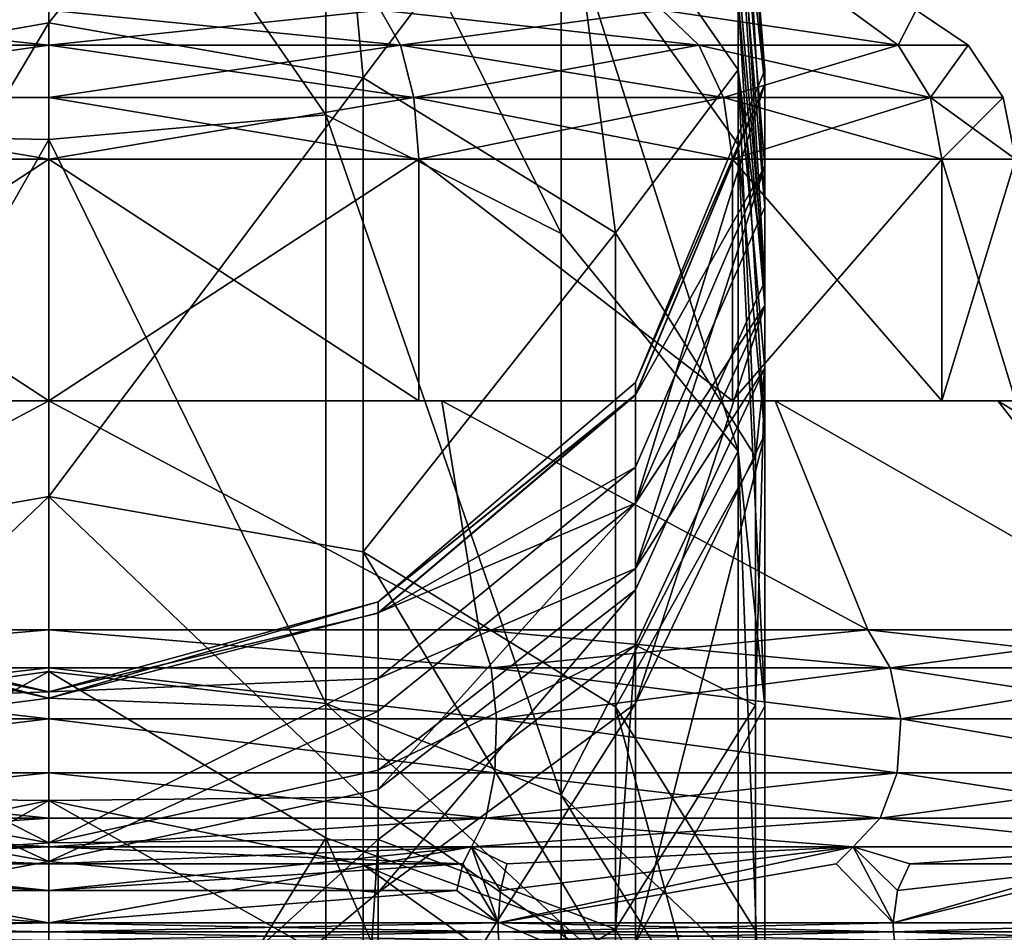
# Model space of a CAD drawing. Extents: x -132 to 132, y -25 to 179.
# Drawn here: x 0 to 12, y 152 to 163 of the extents above; entities that cross this region are included whole.
import ezdxf

# ---------------------------------------------------------------- set-up
doc = ezdxf.new("R2010")
doc.units = 0
doc.header["$MEASUREMENT"] = 0

msp = doc.modelspace()

# ---------------------------------------------------------------- linework, layer by layer
for points in [[(-4.0875, 167.425003, 128.985001), (0, 168.292999, 128.524994), (-3.905, 162.705994, 121.775002)], [(0, 168.292999, 128.524994), (0, 163.391998, 121.206001), (-3.905, 162.705994, 121.775002)], [(3.4416, 167.688995, 128.845993), (0, 163.391998, 121.206001), (0, 168.292999, 128.524994)], [(3.4416, 167.688995, 128.845993), (3.905, 162.705994, 121.775002), (0, 163.391998, 121.206001)], [(6.3599, 165.966995, 129.757996), (3.905, 162.705994, 121.775002), (3.4416, 167.688995, 128.845993)], [(-4.0875, 162.022995, 176.216995), (0, 161.940994, 177.781006), (0, 167.210999, 170.722)], [(-4.0875, 162.022995, 176.216995), (0, 167.210999, 170.722), (-4.0875, 166.367996, 170.218002)], [(3.4416, 162.248001, 176.412003), (0, 167.210999, 170.722), (0, 161.940994, 177.781006)], [(3.4416, 162.248001, 176.412003), (3.4416, 166.623993, 170.371002), (0, 167.210999, 170.722)], [(8.8905, 162.804001, 146.156006), (8.5561, 166.783997, 143.912003), (8.5561, 166.983002, 145.834)], [(8.8905, 162.632996, 152.832993), (8.5561, 166.983002, 145.834), (8.5561, 166.789993, 153.369003)], [(8.8905, 162.632996, 152.832993), (8.8905, 162.804001, 146.156006), (8.5561, 166.983002, 145.834)], [(8.8905, 161.104996, 159.334), (8.8905, 162.632996, 152.832993), (8.5561, 166.789993, 153.369003)], [(8.8905, 161.104996, 159.334), (8.5561, 166.789993, 153.369003), (8.5561, 165.065002, 160.705994)], [(8.8905, 162.628006, 144.453003), (8.5561, 165.636993, 138.419006), (8.5561, 166.783997, 143.912003)], [(8.8905, 162.804001, 146.156006), (8.8905, 162.628006, 144.453003), (8.5561, 166.783997, 143.912003)], [(6.3599, 160.776993, 175.134995), (6.3599, 164.951996, 169.371994), (3.4416, 166.623993, 170.371002)], [(6.3599, 160.776993, 175.134995), (3.4416, 166.623993, 170.371002), (3.4416, 162.248001, 176.412003)], [(6.3599, 165.966995, 129.757996), (7.0365, 160.783997, 123.370003), (3.905, 162.705994, 121.775002)], [(8.5561, 162.807007, 131.432999), (7.0365, 160.783997, 123.370003), (6.3599, 165.966995, 129.757996)], [(8.5561, 164.026993, 133.962006), (8.5561, 162.807007, 131.432999), (6.3599, 165.966995, 129.757996)], [(8.5561, 165.636993, 138.419006), (8.8905, 160.184998, 135.636993), (8.5561, 164.026993, 133.962006)], [(8.8905, 161.610992, 139.585999), (8.8905, 160.184998, 135.636993), (8.5561, 165.636993, 138.419006)], [(8.8905, 162.628006, 144.453003), (8.8905, 161.610992, 139.585999), (8.5561, 165.636993, 138.419006)], [(8.8905, 159.884003, 162.360992), (8.5561, 165.065002, 160.705994), (8.5561, 163.686996, 164.121002)], [(8.8905, 159.884003, 162.360992), (8.8905, 161.104996, 159.334), (8.5561, 165.065002, 160.705994)], [(8.5561, 161.882004, 167.537003), (8.5561, 163.686996, 164.121002), (6.3599, 164.951996, 169.371994)], [(8.5561, 158.076996, 172.789001), (8.5561, 161.882004, 167.537003), (6.3599, 164.951996, 169.371994)], [(8.5561, 158.076996, 172.789001), (6.3599, 164.951996, 169.371994), (6.3599, 160.776993, 175.134995)], [(8.8905, 160.184998, 135.636993), (8.5561, 162.807007, 131.432999), (8.5561, 164.026993, 133.962006)], [(8.8905, 158.283997, 165.386993), (8.8905, 159.884003, 162.360992), (8.5561, 163.686996, 164.121002)], [(8.8905, 158.283997, 165.386993), (8.5561, 163.686996, 164.121002), (8.5561, 161.882004, 167.537003)], [(-4.368, 163.113998, 10.5454), (0, 163.113998, 11.4142), (-4.1197, 163.548004, 9.9459)], [(0, 163.113998, -11.4142), (-4.368, 163.113998, -10.5454), (-4.1197, 163.548004, -9.9459)], [(-4.1197, 163.548004, 9.9459), (0, 163.113998, 11.4142), (0, 163.548004, 10.7654)], [(0, 163.113998, -11.4142), (-4.1197, 163.548004, -9.9459), (0, 163.548004, -10.7654)], [(0, 163.113998, 11.4142), (4.368, 163.113998, 10.5454), (4.1197, 163.548004, 9.9459)], [(0, 163.113998, 11.4142), (4.1197, 163.548004, 9.9459), (0, 163.548004, 10.7654)], [(4.368, 163.113998, -10.5454), (0, 163.113998, -11.4142), (0, 163.548004, -10.7654)], [(4.368, 163.113998, -10.5454), (0, 163.548004, -10.7654), (4.1197, 163.548004, -9.9459)], [(4.368, 163.113998, 10.5454), (7.6123, 163.548004, 7.6123), (4.1197, 163.548004, 9.9459)], [(8.0711, 163.113998, -8.0711), (4.368, 163.113998, -10.5454), (4.1197, 163.548004, -9.9459)], [(8.0711, 163.113998, -8.0711), (4.1197, 163.548004, -9.9459), (7.6123, 163.548004, -7.6123)], [(4.368, 163.113998, 10.5454), (8.0711, 163.113998, 8.0711), (7.6123, 163.548004, 7.6123)], [(7.6123, 163.548004, 7.6123), (10.5454, 163.113998, 4.368), (9.9459, 163.548004, 4.1197)], [(8.0711, 163.113998, 8.0711), (10.5454, 163.113998, 4.368), (7.6123, 163.548004, 7.6123)], [(10.5454, 163.113998, -4.368), (7.6123, 163.548004, -7.6123), (9.9459, 163.548004, -4.1197)], [(10.5454, 163.113998, -4.368), (8.0711, 163.113998, -8.0711), (7.6123, 163.548004, -7.6123)], [(10.5454, 163.113998, 4.368), (10.7654, 163.548004), (9.9459, 163.548004, 4.1197)], [(10.5454, 163.113998, -4.368), (9.9459, 163.548004, -4.1197), (10.7654, 163.548004)], [(10.5454, 163.113998, 4.368), (11.4142, 163.113998), (10.7654, 163.548004)], [(10.5454, 163.113998, -4.368), (10.7654, 163.548004), (11.4142, 163.113998)], [(0, 163.391998, 121.206001), (0, 157.511993, 114.120003), (-3.905, 156.826996, 114.689003)], [(-3.905, 162.705994, 121.775002), (0, 163.391998, 121.206001), (-3.905, 156.826996, 114.689003)], [(0, 163.391998, 121.206001), (3.905, 162.705994, 121.775002), (0, 157.511993, 114.120003)], [(-4.5339, 162.464996, 10.9459), (0, 162.464996, 11.8478), (0, 163.113998, 11.4142)], [(-4.5339, 162.464996, 10.9459), (0, 163.113998, 11.4142), (-4.368, 163.113998, 10.5454)], [(0, 163.113998, -11.4142), (-4.5339, 162.464996, -10.9459), (-4.368, 163.113998, -10.5454)], [(0, 162.464996, -11.8478), (-4.5339, 162.464996, -10.9459), (0, 163.113998, -11.4142)], [(0, 162.464996, 11.8478), (4.5339, 162.464996, 10.9459), (4.368, 163.113998, 10.5454)], [(0, 162.464996, 11.8478), (4.368, 163.113998, 10.5454), (0, 163.113998, 11.4142)], [(4.5339, 162.464996, -10.9459), (0, 163.113998, -11.4142), (4.368, 163.113998, -10.5454)], [(4.5339, 162.464996, -10.9459), (0, 162.464996, -11.8478), (0, 163.113998, -11.4142)], [(4.5339, 162.464996, 10.9459), (8.0711, 163.113998, 8.0711), (4.368, 163.113998, 10.5454)], [(8.3776, 162.464996, -8.3776), (4.5339, 162.464996, -10.9459), (4.368, 163.113998, -10.5454)], [(8.3776, 162.464996, -8.3776), (4.368, 163.113998, -10.5454), (8.0711, 163.113998, -8.0711)], [(4.5339, 162.464996, 10.9459), (8.3776, 162.464996, 8.3776), (8.0711, 163.113998, 8.0711)], [(8.3776, 162.464996, 8.3776), (10.5454, 163.113998, 4.368), (8.0711, 163.113998, 8.0711)], [(10.9459, 162.464996, -4.5339), (8.0711, 163.113998, -8.0711), (10.5454, 163.113998, -4.368)], [(10.9459, 162.464996, -4.5339), (8.3776, 162.464996, -8.3776), (8.0711, 163.113998, -8.0711)], [(8.3776, 162.464996, 8.3776), (10.9459, 162.464996, 4.5339), (10.5454, 163.113998, 4.368)], [(10.9459, 162.464996, 4.5339), (11.4142, 163.113998), (10.5454, 163.113998, 4.368)], [(10.9459, 162.464996, -4.5339), (10.5454, 163.113998, -4.368), (11.4142, 163.113998)], [(10.9459, 162.464996, 4.5339), (11.8478, 162.464996), (11.4142, 163.113998)], [(10.9459, 162.464996, -4.5339), (11.4142, 163.113998), (11.8478, 162.464996)], [(8.5561, 162.807007, 131.432999), (8.7744, 158.007004, 125.674004), (7.0365, 160.783997, 123.370003)], [(7.283, 158.927002, 146.455994), (8.8905, 162.628006, 144.453003), (8.8905, 162.804001, 146.156006)], [(8.8905, 162.632996, 152.832993), (7.283, 158.927002, 146.455994), (8.8905, 162.804001, 146.156006)], [(8.8905, 159.104004, 133.395996), (8.7744, 158.007004, 125.674004), (8.5561, 162.807007, 131.432999)], [(8.8905, 160.184998, 135.636993), (8.8905, 159.104004, 133.395996), (8.5561, 162.807007, 131.432999)], [(3.905, 162.705994, 121.775002), (3.905, 156.826996, 114.689003), (0, 157.511993, 114.120003)], [(3.905, 162.705994, 121.775002), (7.0365, 160.783997, 123.370003), (3.905, 156.826996, 114.689003)], [(7.283, 158.776993, 152.335007), (7.283, 158.927002, 146.455994), (8.8905, 162.632996, 152.832993)], [(7.283, 157.431, 158.061005), (7.283, 158.776993, 152.335007), (8.8905, 162.632996, 152.832993)], [(7.283, 157.431, 158.061005), (8.8905, 162.632996, 152.832993), (8.8905, 161.104996, 159.334)], [(7.283, 158.772003, 144.955994), (8.8905, 161.610992, 139.585999), (8.8905, 162.628006, 144.453003)], [(7.283, 158.927002, 146.455994), (7.283, 158.772003, 144.955994), (8.8905, 162.628006, 144.453003)], [(-4.5339, 162.464996, 10.9459), (-4.5922, 161.699997, 11.0866), (0, 161.699997, 12)], [(-4.5339, 162.464996, -10.9459), (0, 161.699997, -12), (-4.5922, 161.699997, -11.0866)], [(-4.5339, 162.464996, 10.9459), (0, 161.699997, 12), (0, 162.464996, 11.8478)], [(0, 162.464996, -11.8478), (0, 161.699997, -12), (-4.5339, 162.464996, -10.9459)], [(0, 162.464996, 11.8478), (0, 161.699997, 12), (4.5922, 161.699997, 11.0866)], [(0, 162.464996, 11.8478), (4.5922, 161.699997, 11.0866), (4.5339, 162.464996, 10.9459)], [(4.5339, 162.464996, -10.9459), (4.5922, 161.699997, -11.0866), (0, 161.699997, -12)], [(4.5339, 162.464996, -10.9459), (0, 161.699997, -12), (0, 162.464996, -11.8478)], [(4.5339, 162.464996, 10.9459), (4.5922, 161.699997, 11.0866), (8.4853, 161.699997, 8.4853)], [(4.5339, 162.464996, 10.9459), (8.4853, 161.699997, 8.4853), (8.3776, 162.464996, 8.3776)], [(8.3776, 162.464996, -8.3776), (4.5922, 161.699997, -11.0866), (4.5339, 162.464996, -10.9459)], [(8.3776, 162.464996, -8.3776), (8.4853, 161.699997, -8.4853), (4.5922, 161.699997, -11.0866)], [(8.3776, 162.464996, 8.3776), (8.4853, 161.699997, 8.4853), (11.0866, 161.699997, 4.5922)], [(8.3776, 162.464996, 8.3776), (11.0866, 161.699997, 4.5922), (10.9459, 162.464996, 4.5339)], [(10.9459, 162.464996, -4.5339), (8.4853, 161.699997, -8.4853), (8.3776, 162.464996, -8.3776)], [(10.9459, 162.464996, -4.5339), (11.0866, 161.699997, -4.5922), (8.4853, 161.699997, -8.4853)], [(10.9459, 162.464996, 4.5339), (11.0866, 161.699997, 4.5922), (12, 161.699997)], [(10.9459, 162.464996, 4.5339), (12, 161.699997), (11.8478, 162.464996)], [(10.9459, 162.464996, -4.5339), (11.8478, 162.464996), (11.0866, 161.699997, -4.5922)], [(12, 161.699997), (11.0866, 161.699997, -4.5922), (11.8478, 162.464996)], [(3.4416, 154.945999, 183.061005), (3.4416, 162.248001, 176.412003), (0, 161.940994, 177.781006)], [(6.3599, 153.811005, 181.477997), (6.3599, 160.776993, 175.134995), (3.4416, 162.248001, 176.412003)], [(6.3599, 153.811005, 181.477997), (3.4416, 162.248001, 176.412003), (3.4416, 154.945999, 183.061005)], [(-4.0875, 154.772003, 182.820007), (0, 161.940994, 177.781006), (-4.0875, 162.022995, 176.216995)], [(-4.0875, 154.772003, 182.820007), (0, 155.343994, 183.617996), (0, 161.940994, 177.781006)], [(3.4416, 154.945999, 183.061005), (0, 161.940994, 177.781006), (0, 155.343994, 183.617996)], [(8.8905, 154.912994, 170.041), (8.5561, 161.882004, 167.537003), (8.5561, 158.076996, 172.789001)], [(8.8905, 154.912994, 170.041), (8.8905, 158.283997, 165.386993), (8.5561, 161.882004, 167.537003)], [(0, 158.699997, -12), (-4.5922, 161.699997, -11.0866), (0, 161.699997, -12)], [(0, 158.699997, -12), (-4.5922, 158.699997, -11.0866), (-4.5922, 161.699997, -11.0866)], [(-4.5922, 158.699997, 11.0866), (0, 161.699997, 12), (-4.5922, 161.699997, 11.0866)], [(-4.5922, 158.699997, 11.0866), (0, 158.699997, 12), (0, 161.699997, 12)], [(4.5922, 158.699997, -11.0866), (0, 161.699997, -12), (4.5922, 161.699997, -11.0866)], [(4.5922, 158.699997, -11.0866), (0, 158.699997, -12), (0, 161.699997, -12)], [(0, 158.699997, 12), (4.5922, 161.699997, 11.0866), (0, 161.699997, 12)], [(0, 158.699997, 12), (4.5922, 158.699997, 11.0866), (4.5922, 161.699997, 11.0866)], [(8.4853, 158.699997, -8.4853), (4.5922, 161.699997, -11.0866), (8.4853, 161.699997, -8.4853)], [(8.4853, 158.699997, -8.4853), (4.5922, 158.699997, -11.0866), (4.5922, 161.699997, -11.0866)], [(8.4853, 158.699997, 8.4853), (8.4853, 161.699997, 8.4853), (4.5922, 161.699997, 11.0866)], [(4.5922, 158.699997, 11.0866), (8.4853, 158.699997, 8.4853), (4.5922, 161.699997, 11.0866)], [(11.0866, 158.699997, -4.5922), (8.4853, 161.699997, -8.4853), (11.0866, 161.699997, -4.5922)], [(11.0866, 158.699997, -4.5922), (8.4853, 158.699997, -8.4853), (8.4853, 161.699997, -8.4853)], [(8.4853, 158.699997, 8.4853), (11.0866, 161.699997, 4.5922), (8.4853, 161.699997, 8.4853)], [(8.4853, 158.699997, 8.4853), (11.0866, 158.699997, 4.5922), (11.0866, 161.699997, 4.5922)], [(12, 158.699997), (11.0866, 161.699997, -4.5922), (12, 161.699997)], [(12, 158.699997), (11.0866, 158.699997, -4.5922), (11.0866, 161.699997, -4.5922)], [(11.0866, 158.699997, 4.5922), (12, 158.699997), (12, 161.699997)], [(11.0866, 158.699997, 4.5922), (12, 161.699997), (11.0866, 161.699997, 4.5922)], [(8.8905, 161.610992, 139.585999), (7.283, 156.621002, 137.190994), (8.8905, 160.184998, 135.636993)], [(7.283, 157.876999, 140.667999), (7.283, 156.621002, 137.190994), (8.8905, 161.610992, 139.585999)], [(7.283, 158.772003, 144.955994), (7.283, 157.876999, 140.667999), (8.8905, 161.610992, 139.585999)], [(7.283, 157.431, 158.061005), (8.8905, 161.104996, 159.334), (8.8905, 159.884003, 162.360992)], [(7.0365, 160.783997, 123.370003), (7.0365, 154.904999, 116.283997), (3.905, 156.826996, 114.689003)], [(6.3599, 153.811005, 181.477997), (8.5561, 158.076996, 172.789001), (6.3599, 160.776993, 175.134995)], [(7.0365, 160.783997, 123.370003), (8.7744, 158.007004, 125.674004), (7.0365, 154.904999, 116.283997)], [(7.283, 156.621002, 137.190994), (8.8905, 159.104004, 133.395996), (8.8905, 160.184998, 135.636993)], [(7.283, 156.354996, 160.727005), (7.283, 157.431, 158.061005), (8.8905, 159.884003, 162.360992)], [(7.283, 154.947006, 163.393005), (7.283, 156.354996, 160.727005), (8.8905, 159.884003, 162.360992)], [(7.283, 154.947006, 163.393005), (8.8905, 159.884003, 162.360992), (8.8905, 158.283997, 165.386993)], [(7.283, 155.669006, 135.216995), (8.7744, 154.925003, 128.231995), (8.8905, 159.104004, 133.395996)], [(7.283, 156.621002, 137.190994), (7.283, 155.669006, 135.216995), (8.8905, 159.104004, 133.395996)], [(8.8905, 159.104004, 133.395996), (8.7744, 154.925003, 128.231995), (8.7744, 158.007004, 125.674004)], [(4.0874, 156.205002, 146.666), (7.283, 158.772003, 144.955994), (7.283, 158.927002, 146.455994)], [(7.283, 158.776993, 152.335007), (4.0874, 156.205002, 146.666), (7.283, 158.927002, 146.455994)], [(4.0874, 156.067993, 151.985992), (4.0874, 156.205002, 146.666), (7.283, 158.776993, 152.335007)], [(7.283, 157.431, 158.061005), (4.0874, 156.067993, 151.985992), (7.283, 158.776993, 152.335007)], [(4.0874, 156.063995, 145.307999), (7.283, 157.876999, 140.667999), (7.283, 158.772003, 144.955994)], [(4.0874, 156.205002, 146.666), (4.0874, 156.063995, 145.307999), (7.283, 158.772003, 144.955994)], [(-5.3444, 155.860001, 16.4484), (0, 158.699997, 12.75), (-4.8792, 158.699997, 11.7795)], [(-5.3444, 155.860001, 16.4484), (0, 155.860001, 17.294901), (0, 158.699997, 12.75)], [(-5.3444, 155.860001, -16.4484), (-4.8792, 158.699997, -11.7795), (0, 158.699997, -12.75)], [(0, 155.860001, -17.294901), (-5.3444, 155.860001, -16.4484), (0, 158.699997, -12.75)], [(0, 158.699997, 12.75), (0, 158.699997, 12), (-4.8792, 158.699997, 11.7795)], [(-4.8792, 158.699997, 11.7795), (0, 158.699997, 12), (-4.5922, 158.699997, 11.0866)], [(-4.5922, 158.699997, -11.0866), (0, 158.699997, -12.75), (-4.8792, 158.699997, -11.7795)], [(0, 158.699997, -12), (0, 158.699997, -12.75), (-4.5922, 158.699997, -11.0866)], [(4.8792, 158.699997, 11.7795), (4.5922, 158.699997, 11.0866), (0, 158.699997, 12.75)], [(0, 158.699997, 12.75), (4.5922, 158.699997, 11.0866), (0, 158.699997, 12)], [(0, 158.699997, -12), (4.5922, 158.699997, -11.0866), (0, 158.699997, -12.75)], [(4.5922, 158.699997, -11.0866), (4.8792, 158.699997, -11.7795), (0, 158.699997, -12.75)], [(5.3444, 155.860001, -16.4484), (0, 155.860001, -17.294901), (0, 158.699997, -12.75)], [(5.3444, 155.860001, -16.4484), (0, 158.699997, -12.75), (4.8792, 158.699997, -11.7795)], [(5.3444, 155.860001, 16.4484), (4.8792, 158.699997, 11.7795), (0, 158.699997, 12.75)], [(0, 155.860001, 17.294901), (5.3444, 155.860001, 16.4484), (0, 158.699997, 12.75)], [(4.8792, 158.699997, 11.7795), (8.4853, 158.699997, 8.4853), (4.5922, 158.699997, 11.0866)], [(8.4853, 158.699997, -8.4853), (9.0156, 158.699997, -9.0156), (4.5922, 158.699997, -11.0866)], [(4.5922, 158.699997, -11.0866), (9.0156, 158.699997, -9.0156), (4.8792, 158.699997, -11.7795)], [(9.0156, 158.699997, 9.0156), (8.4853, 158.699997, 8.4853), (4.8792, 158.699997, 11.7795)], [(10.1657, 155.860001, -13.9919), (4.8792, 158.699997, -11.7795), (9.0156, 158.699997, -9.0156)], [(10.1657, 155.860001, -13.9919), (5.3444, 155.860001, -16.4484), (4.8792, 158.699997, -11.7795)], [(10.1657, 155.860001, 13.9919), (9.0156, 158.699997, 9.0156), (4.8792, 158.699997, 11.7795)], [(5.3444, 155.860001, 16.4484), (10.1657, 155.860001, 13.9919), (4.8792, 158.699997, 11.7795)], [(8.4853, 158.699997, 8.4853), (11.7795, 158.699997, 4.8792), (11.0866, 158.699997, 4.5922)], [(9.0156, 158.699997, 9.0156), (11.7795, 158.699997, 4.8792), (8.4853, 158.699997, 8.4853)], [(11.0866, 158.699997, -4.5922), (9.0156, 158.699997, -9.0156), (8.4853, 158.699997, -8.4853)], [(11.7795, 158.699997, -4.8792), (9.0156, 158.699997, -9.0156), (11.0866, 158.699997, -4.5922)], [(13.9919, 155.860001, -10.1657), (9.0156, 158.699997, -9.0156), (11.7795, 158.699997, -4.8792)], [(13.9919, 155.860001, -10.1657), (10.1657, 155.860001, -13.9919), (9.0156, 158.699997, -9.0156)], [(13.9919, 155.860001, 10.1657), (11.7795, 158.699997, 4.8792), (9.0156, 158.699997, 9.0156)], [(10.1657, 155.860001, 13.9919), (13.9919, 155.860001, 10.1657), (9.0156, 158.699997, 9.0156)], [(11.0866, 158.699997, 4.5922), (12.75, 158.699997), (12, 158.699997)], [(11.7795, 158.699997, 4.8792), (12.75, 158.699997), (11.0866, 158.699997, 4.5922)], [(12, 158.699997), (11.7795, 158.699997, -4.8792), (11.0866, 158.699997, -4.5922)], [(12.75, 158.699997), (11.7795, 158.699997, -4.8792), (12, 158.699997)], [(16.4484, 155.860001, -5.3444), (11.7795, 158.699997, -4.8792), (12.75, 158.699997)], [(16.4484, 155.860001, -5.3444), (13.9919, 155.860001, -10.1657), (11.7795, 158.699997, -4.8792)], [(16.4484, 155.860001, 5.3444), (12.75, 158.699997), (11.7795, 158.699997, 4.8792)], [(13.9919, 155.860001, 10.1657), (16.4484, 155.860001, 5.3444), (11.7795, 158.699997, 4.8792)], [(7.283, 151.977005, 167.490997), (8.8905, 158.283997, 165.386993), (8.8905, 154.912994, 170.041)], [(7.283, 151.977005, 167.490997), (7.283, 154.947006, 163.393005), (8.8905, 158.283997, 165.386993)], [(8.5561, 151.727997, 178.570999), (8.5561, 158.076996, 172.789001), (6.3599, 153.811005, 181.477997)], [(8.8905, 149.287003, 175.164001), (8.8905, 154.912994, 170.041), (8.5561, 158.076996, 172.789001)], [(8.8905, 149.287003, 175.164001), (8.5561, 158.076996, 172.789001), (8.5561, 151.727997, 178.570999)], [(8.7744, 158.007004, 125.674004), (8.7744, 152.126999, 118.587997), (7.0365, 154.904999, 116.283997)], [(8.7744, 158.007004, 125.674004), (8.7744, 154.925003, 128.231995), (8.7744, 152.126999, 118.587997)], [(4.0874, 155.253998, 141.429001), (7.283, 156.621002, 137.190994), (7.283, 157.876999, 140.667999)], [(4.0874, 156.063995, 145.307999), (4.0874, 155.253998, 141.429001), (7.283, 157.876999, 140.667999)], [(-3.905, 153.783997, 110.297997), (-3.905, 156.826996, 114.689003), (0, 157.511993, 114.120003)], [(-3.905, 153.783997, 110.297997), (0, 157.511993, 114.120003), (0, 153.742004, 108.329002)], [(3.905, 153.783997, 110.297997), (0, 153.742004, 108.329002), (0, 157.511993, 114.120003)], [(3.905, 153.783997, 110.297997), (0, 157.511993, 114.120003), (3.905, 156.826996, 114.689003)], [(4.0874, 154.850998, 157.167007), (4.0874, 156.067993, 151.985992), (7.283, 157.431, 158.061005)], [(4.0874, 153.876999, 159.580002), (7.283, 157.431, 158.061005), (7.283, 156.354996, 160.727005)], [(4.0874, 153.876999, 159.580002), (4.0874, 154.850998, 157.167007), (7.283, 157.431, 158.061005)], [(7.0365, 151.615997, 111.538002), (3.905, 156.826996, 114.689003), (7.0365, 154.904999, 116.283997)], [(7.0365, 151.615997, 111.538002), (3.905, 153.783997, 110.297997), (3.905, 156.826996, 114.689003)], [(4.0874, 154.117004, 138.281998), (7.283, 155.669006, 135.216995), (7.283, 156.621002, 137.190994)], [(4.0874, 155.253998, 141.429001), (4.0874, 154.117004, 138.281998), (7.283, 156.621002, 137.190994)], [(4.0874, 152.602005, 161.992004), (7.283, 156.354996, 160.727005), (7.283, 154.947006, 163.393005)], [(4.0874, 152.602005, 161.992004), (4.0874, 153.876999, 159.580002), (7.283, 156.354996, 160.727005)], [(4.0874, 156.205002, 146.666), (0, 155.011993, 152.449997), (0, 155.091003, 145.434998)], [(4.0874, 156.205002, 146.666), (0, 155.091003, 145.434998), (4.0874, 156.063995, 145.307999)], [(4.0874, 156.067993, 151.985992), (0, 155.011993, 152.449997), (4.0874, 156.205002, 146.666)], [(4.0874, 154.850998, 157.167007), (0, 155.011993, 152.449997), (4.0874, 156.067993, 151.985992)], [(4.0874, 156.063995, 145.307999), (0, 155.091003, 145.434998), (4.0874, 155.253998, 141.429001)], [(-5.4912, 155.386993, 16.9), (0, 155.860001, 17.294901), (-5.3444, 155.860001, 16.4484)], [(-5.4912, 155.386993, 16.9), (0, 155.386993, 17.769699), (0, 155.860001, 17.294901)], [(-5.4912, 155.386993, -16.9), (-5.3444, 155.860001, -16.4484), (0, 155.860001, -17.294901)], [(-5.4912, 155.386993, -16.9), (0, 155.860001, -17.294901), (0, 155.386993, -17.769699)], [(-3.4415, 155.908005, 146.688004), (0, 155.091003, 145.434998), (0, 155.011993, 152.449997)], [(-3.4415, 155.908005, 146.688004), (-3.4415, 155.768997, 145.347), (0, 155.091003, 145.434998)], [(-3.4415, 155.772995, 151.947998), (-3.4415, 155.908005, 146.688004), (0, 155.011993, 152.449997)], [(5.4912, 155.386993, -16.9), (0, 155.386993, -17.769699), (0, 155.860001, -17.294901)], [(5.4912, 155.386993, -16.9), (0, 155.860001, -17.294901), (5.3444, 155.860001, -16.4484)], [(5.4912, 155.386993, 16.9), (5.3444, 155.860001, 16.4484), (0, 155.860001, 17.294901)], [(5.4912, 155.386993, 16.9), (0, 155.860001, 17.294901), (0, 155.386993, 17.769699)], [(10.4448, 155.386993, -14.376), (5.3444, 155.860001, -16.4484), (10.1657, 155.860001, -13.9919)], [(10.4448, 155.386993, -14.376), (5.4912, 155.386993, -16.9), (5.3444, 155.860001, -16.4484)], [(5.4912, 155.386993, 16.9), (10.1657, 155.860001, 13.9919), (5.3444, 155.860001, 16.4484)], [(5.4912, 155.386993, 16.9), (10.4448, 155.386993, 14.376), (10.1657, 155.860001, 13.9919)], [(14.376, 155.386993, -10.4448), (10.1657, 155.860001, -13.9919), (13.9919, 155.860001, -10.1657)], [(14.376, 155.386993, -10.4448), (10.4448, 155.386993, -14.376), (10.1657, 155.860001, -13.9919)], [(10.4448, 155.386993, 14.376), (13.9919, 155.860001, 10.1657), (10.1657, 155.860001, 13.9919)], [(10.4448, 155.386993, 14.376), (14.376, 155.386993, 10.4448), (13.9919, 155.860001, 10.1657)], [(-3.4415, 154.569, 157.070007), (-3.4415, 155.772995, 151.947998), (0, 155.011993, 152.449997)], [(-3.4415, 155.768997, 145.347), (-3.4415, 154.968002, 141.511993), (0, 155.091003, 145.434998)], [(4.0874, 153.255997, 136.494995), (7.0365, 152.147003, 130.535995), (7.283, 155.669006, 135.216995)], [(4.0874, 154.117004, 138.281998), (4.0874, 153.255997, 136.494995), (7.283, 155.669006, 135.216995)], [(7.283, 155.669006, 135.216995), (7.0365, 152.147003, 130.535995), (8.7744, 154.925003, 128.231995)], [(-5.5595, 154.753998, 17.1103), (0, 154.753998, 17.990801), (0, 155.386993, 17.769699)], [(-5.5595, 154.753998, 17.1103), (0, 155.386993, 17.769699), (-5.4912, 155.386993, 16.9)], [(-5.5595, 154.753998, -17.1103), (-5.4912, 155.386993, -16.9), (0, 154.753998, -17.990801)], [(-5.4912, 155.386993, -16.9), (0, 155.386993, -17.769699), (0, 154.753998, -17.990801)], [(-4.0875, 153.117996, 183.945999), (0, 147.695999, 187.988007), (0, 155.343994, 183.617996)], [(-4.0875, 153.117996, 183.945999), (0, 155.343994, 183.617996), (-4.0875, 154.772003, 182.820007)], [(5.5595, 154.753998, -17.1103), (0, 154.753998, -17.990801), (0, 155.386993, -17.769699)], [(5.5595, 154.753998, -17.1103), (0, 155.386993, -17.769699), (5.4912, 155.386993, -16.9)], [(5.5595, 154.753998, 17.1103), (0, 155.386993, 17.769699), (0, 154.753998, 17.990801)], [(5.5595, 154.753998, 17.1103), (5.4912, 155.386993, 16.9), (0, 155.386993, 17.769699)], [(3.4416, 153.279999, 184.195999), (0, 155.343994, 183.617996), (0, 147.695999, 187.988007)], [(3.4416, 153.279999, 184.195999), (3.4416, 154.945999, 183.061005), (0, 155.343994, 183.617996)], [(10.5748, 154.753998, -14.5549), (5.4912, 155.386993, -16.9), (10.4448, 155.386993, -14.376)], [(10.5748, 154.753998, -14.5549), (5.5595, 154.753998, -17.1103), (5.4912, 155.386993, -16.9)], [(5.5595, 154.753998, 17.1103), (10.4448, 155.386993, 14.376), (5.4912, 155.386993, 16.9)], [(5.5595, 154.753998, 17.1103), (10.5748, 154.753998, 14.5549), (10.4448, 155.386993, 14.376)], [(14.5549, 154.753998, -10.5748), (10.4448, 155.386993, -14.376), (14.376, 155.386993, -10.4448)], [(14.5549, 154.753998, -10.5748), (10.5748, 154.753998, -14.5549), (10.4448, 155.386993, -14.376)], [(10.5748, 154.753998, 14.5549), (14.376, 155.386993, 10.4448), (10.4448, 155.386993, 14.376)], [(10.5748, 154.753998, 14.5549), (14.5549, 154.753998, 10.5748), (14.376, 155.386993, 10.4448)], [(4.0874, 155.253998, 141.429001), (0, 155.091003, 145.434998), (0, 153.218002, 138.673996)], [(4.0874, 155.253998, 141.429001), (0, 153.218002, 138.673996), (4.0874, 154.117004, 138.281998)], [(-3.4415, 154.968002, 141.511993), (0, 153.218002, 138.673996), (0, 155.091003, 145.434998)], [(-3.4415, 154.569, 157.070007), (0, 155.011993, 152.449997), (0, 152.985992, 159.167007)], [(-3.4415, 154.968002, 141.511993), (-3.4415, 153.845001, 138.401001), (0, 153.218002, 138.673996)], [(4.0874, 154.850998, 157.167007), (0, 152.985992, 159.167007), (0, 155.011993, 152.449997)], [(4.0874, 153.876999, 159.580002), (0, 152.985992, 159.167007), (4.0874, 154.850998, 157.167007)], [(6.3599, 152.222, 182.559998), (3.4416, 154.945999, 183.061005), (3.4416, 153.279999, 184.195999)], [(6.3599, 152.222, 182.559998), (6.3599, 153.811005, 181.477997), (3.4416, 154.945999, 183.061005)], [(4.0874, 149.916, 165.701004), (7.283, 154.947006, 163.393005), (7.283, 151.977005, 167.490997)], [(4.0874, 149.916, 165.701004), (4.0874, 152.602005, 161.992004), (7.283, 154.947006, 163.393005)], [(8.7744, 154.925003, 128.231995), (7.0365, 152.147003, 130.535995), (8.7744, 149.044998, 121.146004)], [(8.7744, 148.483002, 113.329002), (7.0365, 154.904999, 116.283997), (8.7744, 152.126999, 118.587997)], [(8.7744, 148.483002, 113.329002), (7.0365, 151.615997, 111.538002), (7.0365, 154.904999, 116.283997)], [(8.8905, 149.287003, 175.164001), (7.283, 151.977005, 167.490997), (8.8905, 154.912994, 170.041)], [(8.7744, 154.925003, 128.231995), (8.7744, 149.044998, 121.146004), (8.7744, 152.126999, 118.587997)], [(-5.5357, 154.087006, 17.037201), (0, 154.753998, 17.990801), (-5.5595, 154.753998, 17.1103)], [(-5.5357, 154.087006, -17.037201), (-5.5595, 154.753998, -17.1103), (0, 154.753998, -17.990801)], [(-5.5357, 154.087006, 17.037201), (0, 154.087006, 17.914), (0, 154.753998, 17.990801)], [(-5.5357, 154.087006, -17.037201), (0, 154.753998, -17.990801), (0, 154.087006, -17.914)], [(5.5357, 154.087006, -17.037201), (0, 154.087006, -17.914), (0, 154.753998, -17.990801)], [(5.5357, 154.087006, -17.037201), (0, 154.753998, -17.990801), (5.5595, 154.753998, -17.1103)], [(5.5357, 154.087006, 17.037201), (0, 154.753998, 17.990801), (0, 154.087006, 17.914)], [(5.5357, 154.087006, 17.037201), (5.5595, 154.753998, 17.1103), (0, 154.753998, 17.990801)], [(10.5296, 154.087006, -14.4927), (5.5357, 154.087006, -17.037201), (5.5595, 154.753998, -17.1103)], [(5.5357, 154.087006, 17.037201), (10.5296, 154.087006, 14.4927), (5.5595, 154.753998, 17.1103)], [(10.5296, 154.087006, -14.4927), (5.5595, 154.753998, -17.1103), (10.5748, 154.753998, -14.5549)], [(5.5595, 154.753998, 17.1103), (10.5296, 154.087006, 14.4927), (10.5748, 154.753998, 14.5549)], [(14.4927, 154.087006, -10.5296), (10.5296, 154.087006, -14.4927), (10.5748, 154.753998, -14.5549)], [(10.5296, 154.087006, 14.4927), (14.4927, 154.087006, 10.5296), (10.5748, 154.753998, 14.5549)], [(14.4927, 154.087006, -10.5296), (10.5748, 154.753998, -14.5549), (14.5549, 154.753998, -10.5748)], [(10.5748, 154.753998, 14.5549), (14.4927, 154.087006, 10.5296), (14.5549, 154.753998, 10.5748)], [(-3.4415, 153.606995, 159.455002), (-3.4415, 154.569, 157.070007), (0, 152.985992, 159.167007)], [(4.0874, 154.117004, 138.281998), (0, 153.218002, 138.673996), (4.0874, 153.255997, 136.494995)], [(-5.4246, 153.520996, 16.6954), (0, 154.087006, 17.914), (-5.5357, 154.087006, 17.037201)], [(-5.5357, 154.087006, -17.037201), (0, 154.087006, -17.914), (0, 153.520996, -17.554501)], [(-5.4246, 153.520996, -16.6954), (-5.5357, 154.087006, -17.037201), (0, 153.520996, -17.554501)], [(-5.4246, 153.520996, 16.6954), (0, 153.520996, 17.554501), (0, 154.087006, 17.914)], [(5.4246, 153.520996, -16.6954), (0, 153.520996, -17.554501), (0, 154.087006, -17.914)], [(5.4246, 153.520996, -16.6954), (0, 154.087006, -17.914), (5.5357, 154.087006, -17.037201)], [(5.4246, 153.520996, 16.6954), (0, 154.087006, 17.914), (0, 153.520996, 17.554501)], [(5.4246, 153.520996, 16.6954), (5.5357, 154.087006, 17.037201), (0, 154.087006, 17.914)], [(10.3183, 153.520996, -14.2019), (5.4246, 153.520996, -16.6954), (5.5357, 154.087006, -17.037201)], [(5.4246, 153.520996, 16.6954), (10.3183, 153.520996, 14.2019), (10.5296, 154.087006, 14.4927)], [(5.4246, 153.520996, 16.6954), (10.5296, 154.087006, 14.4927), (5.5357, 154.087006, 17.037201)], [(10.3183, 153.520996, -14.2019), (5.5357, 154.087006, -17.037201), (10.5296, 154.087006, -14.4927)], [(14.2019, 153.520996, -10.3183), (10.3183, 153.520996, -14.2019), (10.5296, 154.087006, -14.4927)], [(10.3183, 153.520996, 14.2019), (14.2019, 153.520996, 10.3183), (14.4927, 154.087006, 10.5296)], [(10.3183, 153.520996, 14.2019), (14.4927, 154.087006, 10.5296), (10.5296, 154.087006, 14.4927)], [(14.2019, 153.520996, -10.3183), (10.5296, 154.087006, -14.4927), (14.4927, 154.087006, -10.5296)], [(4.0874, 152.602005, 161.992004), (0, 152.985992, 159.167007), (4.0874, 153.876999, 159.580002)], [(-3.905, 153.783997, 110.297997), (0, 153.742004, 108.329002), (-3.905, 152.944, 108.725998)], [(-3.905, 151.542999, 105.448997), (0, 153.742004, 108.329002), (0, 151.395996, 101.828003)], [(-3.905, 152.944, 108.725998), (0, 153.742004, 108.329002), (-3.905, 151.542999, 105.448997)], [(-3.4415, 153.845001, 138.401001), (-3.4415, 152.992996, 136.634995), (0, 153.218002, 138.673996)], [(3.905, 153.783997, 110.297997), (3.905, 152.944, 108.725998), (0, 153.742004, 108.329002)], [(3.905, 151.542999, 105.448997), (0, 151.395996, 101.828003), (0, 153.742004, 108.329002)], [(3.905, 152.944, 108.725998), (3.905, 151.542999, 105.448997), (0, 153.742004, 108.329002)], [(7.0365, 151.615997, 111.538002), (3.905, 152.944, 108.725998), (3.905, 153.783997, 110.297997)], [(8.5561, 150.279999, 179.557007), (8.5561, 151.727997, 178.570999), (6.3599, 153.811005, 181.477997)], [(8.5561, 150.279999, 179.557007), (6.3599, 153.811005, 181.477997), (6.3599, 152.222, 182.559998)], [(-5.4246, 153.520996, 16.6954), (-5.2484, 153.167999, 16.153099), (0, 153.167999, 16.984301)], [(-5.4246, 153.520996, 16.6954), (0, 153.167999, 16.984301), (0, 153.520996, 17.554501)], [(-5.4246, 153.520996, -16.6954), (0, 153.520996, -17.554501), (-5.2484, 153.167999, -16.153099)], [(0, 153.167999, -16.984301), (-5.2484, 153.167999, -16.153099), (0, 153.520996, -17.554501)], [(-3.4415, 152.347, 161.839005), (-3.4415, 153.606995, 159.455002), (0, 152.985992, 159.167007)], [(5.4246, 153.520996, -16.6954), (5.2484, 153.167999, -16.153099), (0, 153.167999, -16.984301)], [(5.4246, 153.520996, -16.6954), (0, 153.167999, -16.984301), (0, 153.520996, -17.554501)], [(5.4246, 153.520996, 16.6954), (0, 153.167999, 16.984301), (5.2484, 153.167999, 16.153099)], [(5.4246, 153.520996, 16.6954), (0, 153.520996, 17.554501), (0, 153.167999, 16.984301)], [(10.3183, 153.520996, -14.2019), (9.9831, 153.167999, -13.7406), (5.2484, 153.167999, -16.153099)], [(10.3183, 153.520996, -14.2019), (5.2484, 153.167999, -16.153099), (5.4246, 153.520996, -16.6954)], [(5.4246, 153.520996, 16.6954), (5.2484, 153.167999, 16.153099), (9.9831, 153.167999, 13.7406)], [(5.4246, 153.520996, 16.6954), (9.9831, 153.167999, 13.7406), (10.3183, 153.520996, 14.2019)], [(10.3183, 153.520996, -14.2019), (13.7406, 153.167999, -9.9831), (9.9831, 153.167999, -13.7406)], [(10.3183, 153.520996, 14.2019), (9.9831, 153.167999, 13.7406), (13.7406, 153.167999, 9.9831)], [(14.2019, 153.520996, -10.3183), (13.7406, 153.167999, -9.9831), (10.3183, 153.520996, -14.2019)], [(10.3183, 153.520996, 14.2019), (13.7406, 153.167999, 9.9831), (14.2019, 153.520996, 10.3183)], [(3.4416, 147.419006, 187.362), (3.4416, 153.279999, 184.195999), (0, 147.695999, 187.988007)], [(4.0874, 153.255997, 136.494995), (0, 153.218002, 138.673996), (0, 149.539993, 132.699997)], [(4.0874, 153.255997, 136.494995), (0, 149.539993, 132.699997), (3.905, 150.225998, 132.130997)], [(6.3599, 146.630997, 185.580994), (3.4416, 153.279999, 184.195999), (3.4416, 147.419006, 187.362)], [(6.3599, 146.630997, 185.580994), (6.3599, 152.222, 182.559998), (3.4416, 153.279999, 184.195999)], [(4.0874, 153.255997, 136.494995), (3.905, 150.225998, 132.130997), (7.0365, 152.147003, 130.535995)], [(-5.2484, 153.167999, -16.153099), (0, 152.222, -16.307199), (-5.5774, 152.222, -15.3238)], [(-5.2484, 153.167999, -16.153099), (0, 152.623993, -16.391701), (0, 152.222, -16.307199)], [(-5.2484, 153.167999, -16.153099), (0, 152.957993, -16.630899), (0, 152.623993, -16.391701)], [(-5.2484, 153.167999, -16.153099), (0, 153.167999, -16.984301), (0, 152.957993, -16.630899)], [(-5.2484, 153.167999, 16.153099), (-5.1392, 152.957993, 15.8169), (0, 153.167999, 16.984301)], [(0, 153.167999, 16.984301), (-5.1392, 152.957993, 15.8169), (0, 152.957993, 16.630899)], [(-3.4415, 152.992996, 136.634995), (0, 149.539993, 132.699997), (0, 153.218002, 138.673996)], [(5.2484, 153.167999, 16.153099), (0, 152.222, 16.307199), (5.5774, 152.222, 15.3238)], [(5.2484, 153.167999, 16.153099), (0, 152.623993, 16.391701), (0, 152.222, 16.307199)], [(5.2484, 153.167999, 16.153099), (0, 152.957993, 16.630899), (0, 152.623993, 16.391701)], [(5.2484, 153.167999, 16.153099), (0, 153.167999, 16.984301), (0, 152.957993, 16.630899)], [(5.2484, 153.167999, -16.153099), (5.1392, 152.957993, -15.8169), (0, 153.167999, -16.984301)], [(0, 153.167999, -16.984301), (5.1392, 152.957993, -15.8169), (0, 152.957993, -16.630899)], [(5.5774, 152.222, -15.3238), (5.1392, 152.957993, -15.8169), (5.2484, 153.167999, -16.153099)], [(5.2484, 153.167999, -16.153099), (9.9831, 153.167999, -13.7406), (5.5774, 152.222, -15.3238)], [(5.5774, 152.222, 15.3238), (5.6063, 152.623993, 15.4032), (5.2484, 153.167999, 16.153099)], [(5.6063, 152.623993, 15.4032), (5.6881, 152.957993, 15.6279), (5.2484, 153.167999, 16.153099)], [(5.2484, 153.167999, 16.153099), (5.6881, 152.957993, 15.6279), (9.9831, 153.167999, 13.7406)], [(9.9831, 153.167999, 13.7406), (5.5774, 152.222, 15.3238), (10.4821, 152.222, 12.492)], [(9.9831, 153.167999, -13.7406), (9.7754, 152.957993, -13.4547), (5.5774, 152.222, -15.3238)], [(9.9831, 153.167999, 13.7406), (5.6063, 152.623993, 15.4032), (5.5774, 152.222, 15.3238)], [(9.9831, 153.167999, 13.7406), (5.6881, 152.957993, 15.6279), (5.6063, 152.623993, 15.4032)], [(10.4821, 152.222, -12.492), (9.7754, 152.957993, -13.4547), (9.9831, 153.167999, -13.7406)], [(9.9831, 153.167999, -13.7406), (13.7406, 153.167999, -9.9831), (10.4821, 152.222, -12.492)], [(10.4821, 152.222, 12.492), (10.5364, 152.623993, 12.5568), (9.9831, 153.167999, 13.7406)], [(9.9831, 153.167999, 13.7406), (10.6901, 152.957993, 12.74), (13.7406, 153.167999, 9.9831)], [(10.5364, 152.623993, 12.5568), (10.6901, 152.957993, 12.74), (9.9831, 153.167999, 13.7406)], [(13.7406, 153.167999, -9.9831), (13.4547, 152.957993, -9.7754), (10.4821, 152.222, -12.492)], [(13.7406, 153.167999, 9.9831), (10.6901, 152.957993, 12.74), (13.4547, 152.957993, 9.7754)], [(-4.0875, 147.298996, 187.089996), (0, 147.695999, 187.988007), (-4.0875, 153.117996, 183.945999)], [(0, 152.957993, 16.630899), (-5.1392, 152.957993, 15.8169), (0, 152.623993, 16.391701)], [(0, 152.623993, 16.391701), (-5.1392, 152.957993, 15.8169), (-5.0653, 152.623993, 15.5894)], [(-3.4415, 152.992996, 136.634995), (-3.905, 150.225998, 132.130997), (0, 149.539993, 132.699997)], [(-3.4415, 152.347, 161.839005), (0, 152.985992, 159.167007), (0, 149.175003, 165.057007)], [(4.0874, 152.602005, 161.992004), (0, 149.175003, 165.057007), (0, 152.985992, 159.167007)], [(0, 152.957993, -16.630899), (5.1392, 152.957993, -15.8169), (0, 152.623993, -16.391701)], [(0, 152.623993, -16.391701), (5.1392, 152.957993, -15.8169), (5.0653, 152.623993, -15.5894)], [(7.0365, 150.707993, 109.837997), (3.905, 151.542999, 105.448997), (3.905, 152.944, 108.725998)], [(7.0365, 151.615997, 111.538002), (7.0365, 150.707993, 109.837997), (3.905, 152.944, 108.725998)], [(5.0653, 152.623993, -15.5894), (5.1392, 152.957993, -15.8169), (5.5774, 152.222, -15.3238)], [(5.5774, 152.222, -15.3238), (9.7754, 152.957993, -13.4547), (10.4821, 152.222, -12.492)], [(10.4821, 152.222, -12.492), (13.4547, 152.957993, -9.7754), (14.1225, 152.222, -8.1536)], [(14.1225, 152.222, 8.1536), (13.4547, 152.957993, 9.7754), (10.4821, 152.222, 12.492)], [(13.4547, 152.957993, 9.7754), (10.5364, 152.623993, 12.5568), (10.4821, 152.222, 12.492)], [(13.4547, 152.957993, 9.7754), (10.6901, 152.957993, 12.74), (10.5364, 152.623993, 12.5568)], [(0, 152.222, 16.307199), (-5.0653, 152.623993, 15.5894), (-5.5774, 152.222, 15.3238)], [(0, 152.623993, 16.391701), (-5.0653, 152.623993, 15.5894), (0, 152.222, 16.307199)], [(0, 152.623993, -16.391701), (5.0653, 152.623993, -15.5894), (0, 152.222, -16.307199)], [(0, 152.222, -16.307199), (5.0653, 152.623993, -15.5894), (5.5774, 152.222, -15.3238)], [(4.0874, 149.916, 165.701004), (0, 149.175003, 165.057007), (4.0874, 152.602005, 161.992004)], [(-3.4415, 149.690994, 165.505997), (-3.4415, 152.347, 161.839005), (0, 149.175003, 165.057007)], [(-5.5774, 152.222, 15.3238), (-5.5794, 152.113007, 15.3294), (0, 152.222, 16.307199)], [(0, 152.222, 16.307199), (-5.5794, 152.113007, 15.3294), (0, 152.113007, 16.3132)], [(0, 152.113007, -16.3132), (-5.5794, 152.113007, -15.3294), (-5.5774, 152.222, -15.3238)], [(-5.5774, 152.222, -15.3238), (0, 152.222, -16.307199), (0, 152.113007, -16.3132)], [(5.5774, 152.222, 15.3238), (0, 152.222, 16.307199), (0, 152.113007, 16.3132)], [(5.5774, 152.222, -15.3238), (5.5794, 152.113007, -15.3294), (0, 152.222, -16.307199)], [(0, 152.222, -16.307199), (5.5794, 152.113007, -15.3294), (0, 152.113007, -16.3132)], [(0, 152.113007, 16.3132), (5.5794, 152.113007, 15.3294), (5.5774, 152.222, 15.3238)], [(10.4821, 152.222, -12.492), (10.4859, 152.113007, -12.4966), (5.5774, 152.222, -15.3238)], [(5.5774, 152.222, -15.3238), (10.4859, 152.113007, -12.4966), (5.5794, 152.113007, -15.3294)], [(5.5774, 152.222, 15.3238), (5.5794, 152.113007, 15.3294), (10.4821, 152.222, 12.492)], [(10.4821, 152.222, 12.492), (5.5794, 152.113007, 15.3294), (10.4859, 152.113007, 12.4966)], [(8.5561, 145.184006, 182.309998), (8.5561, 150.279999, 179.557007), (6.3599, 152.222, 182.559998)], [(8.5561, 145.184006, 182.309998), (6.3599, 152.222, 182.559998), (6.3599, 146.630997, 185.580994)], [(14.1225, 152.222, -8.1536), (10.4859, 152.113007, -12.4966), (10.4821, 152.222, -12.492)], [(10.4821, 152.222, 12.492), (10.4859, 152.113007, 12.4966), (14.1225, 152.222, 8.1536)], [(14.1225, 152.222, -8.1536), (14.1276, 152.113007, -8.1566), (10.4859, 152.113007, -12.4966)], [(14.1225, 152.222, 8.1536), (10.4859, 152.113007, 12.4966), (14.1276, 152.113007, 8.1566)], [(0, 152.005005, 16.330999), (-5.5794, 152.113007, 15.3294), (-5.5855, 152.005005, 15.3461)], [(-5.5855, 152.005005, -15.3461), (-5.5794, 152.113007, -15.3294), (0, 152.005005, -16.330999)], [(0, 152.113007, 16.3132), (-5.5794, 152.113007, 15.3294), (0, 152.005005, 16.330999)], [(0, 152.005005, -16.330999), (-5.5794, 152.113007, -15.3294), (0, 152.113007, -16.3132)], [(0, 152.113007, -16.3132), (5.5794, 152.113007, -15.3294), (0, 152.005005, -16.330999)], [(0, 152.005005, -16.330999), (5.5794, 152.113007, -15.3294), (5.5855, 152.005005, -15.3461)], [(0, 152.005005, 16.330999), (5.5855, 152.005005, 15.3461), (0, 152.113007, 16.3132)], [(5.5855, 152.005005, 15.3461), (5.5794, 152.113007, 15.3294), (0, 152.113007, 16.3132)], [(7.0365, 152.147003, 130.535995), (3.905, 150.225998, 132.130997), (7.0365, 146.268005, 123.449997)], [(5.5794, 152.113007, -15.3294), (10.4859, 152.113007, -12.4966), (5.5855, 152.005005, -15.3461)], [(10.4859, 152.113007, 12.4966), (5.5794, 152.113007, 15.3294), (10.4974, 152.005005, 12.5103)], [(10.4974, 152.005005, 12.5103), (5.5794, 152.113007, 15.3294), (5.5855, 152.005005, 15.3461)], [(5.5855, 152.005005, -15.3461), (10.4859, 152.113007, -12.4966), (10.4974, 152.005005, -12.5103)], [(7.0365, 152.147003, 130.535995), (7.0365, 146.268005, 123.449997), (8.7744, 149.044998, 121.146004)], [(8.7744, 145.005997, 115.317001), (8.7744, 152.126999, 118.587997), (8.7744, 149.044998, 121.146004)], [(8.7744, 145.005997, 115.317001), (8.7744, 148.483002, 113.329002), (8.7744, 152.126999, 118.587997)], [(10.4859, 152.113007, -12.4966), (14.1276, 152.113007, -8.1566), (10.4974, 152.005005, -12.5103)], [(14.1276, 152.113007, 8.1566), (10.4859, 152.113007, 12.4966), (14.143, 152.005005, 8.1655)], [(14.143, 152.005005, 8.1655), (10.4859, 152.113007, 12.4966), (10.4974, 152.005005, 12.5103)], [(10.4974, 152.005005, -12.5103), (14.1276, 152.113007, -8.1566), (14.143, 152.005005, -8.1655)]]:
    msp.add_3dface(points)

doc.saveas('drawing.dxf')
